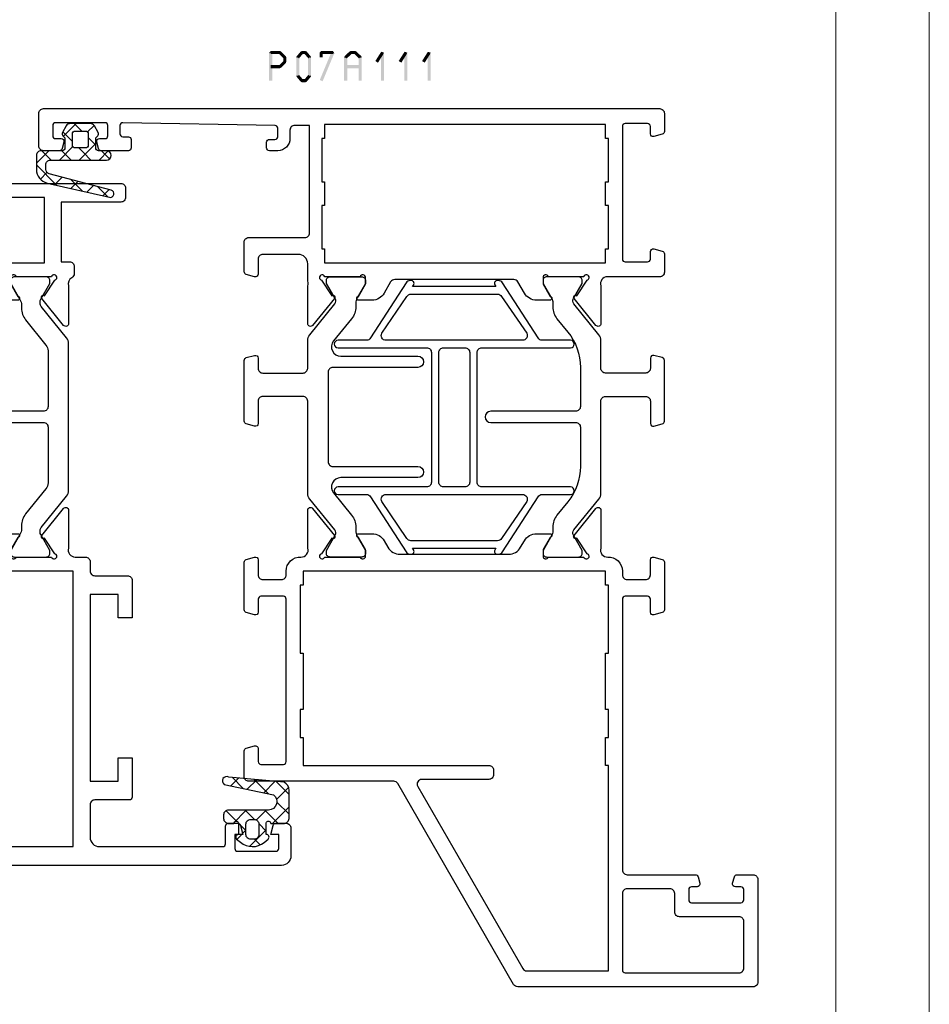
# Model space of a CAD drawing. Units: millimetres. Extents: x -1817 to 989, y -1445 to 419.
# Drawn here: x -560 to -462, y -729 to -624 of the extents above; entities that cross this region are included whole.
import ezdxf

# ---------------------------------------------------------------- set-up
doc = ezdxf.new("R2010")
doc.units = ezdxf.units.MM
doc.header["$LTSCALE"] = 0.838525
doc.layers.add('Frame Border', color=1, linetype='Continuous', lineweight=5)
doc.layers.add('PROFIL', color=7, linetype='Continuous', lineweight=5)

# ---------------------------------------------------------------- blocks, each defined once
blk = doc.blocks.new('BLYP07A111', base_point=(236.5, 121.7))
at = {"color": 7, "linetype": 'Continuous'}
for points in [[(330.5, 198.200022), (330.5, 165.200022), (330.5, 132.200022, -0.414214), (330, 131.700022), (328.041154, 131.700022, -0.339454), (327.751377, 131.922376), (327.510222, 132.822376, -0.493145), (327.8, 133.200022), (328.6, 133.200022, 0.414214), (328.9, 133.500022), (328.9, 135.900022, 0.414214), (328.6, 136.200022), (314.4, 136.200022, 0.414214), (314.1, 135.900022), (314.1, 133.500022, 0.414214), (314.4, 133.200022), (315.2, 133.200022, -0.493145), (315.489778, 132.822376), (315.248623, 131.922376, -0.339454), (314.958846, 131.700022), (313, 131.700022, -0.414214), (312.5, 132.200022), (312.5, 137.800022, 0.500138), (311.539682, 138.519929, -0.071179), (311.39947, 138.499867), (307.491562, 138.499867, -0.70673), (307.302766, 139.033011), (310.195564, 141.375553, -0.947228), (310.463366, 141.07922), (312.157373, 139.979119, 0.309121), (312.4, 139.750022, 0.843039), (312.5, 140.332864), (312.5, 144.117179, 0.843039), (312.4, 144.700022), (311.7, 144.700022), (310.4, 143.950022, -1), (310, 143.950022), (310, 145.392778, -0.268035), (310.750416, 146.692056), (311.949861, 147.384044, 0.268035), (312.2, 147.817137), (312.2, 160.582907, 0.268035), (311.949861, 161.016), (310.750416, 161.707987, -0.268035), (310, 163.007265), (310, 164.450022, -1), (310.4, 164.450022), (311.7, 163.700022), (312.4, 163.700022, 0.843039), (312.5, 164.282864), (312.5, 168.067179, 0.843039), (312.4, 168.650022, 0.309121), (312.157373, 168.420924), (310.463366, 167.320823, -0.947228), (310.195564, 167.024491), (307.302766, 169.367033, -0.70673), (307.491562, 169.900176), (311.39947, 169.900176, -0.071179), (311.539682, 169.880114, 0.164316), (312.019258, 169.900022), (313.9, 169.900022, 0.414214), (314.9, 170.900022), (314.9, 174.700022, 0.414214), (314.4, 175.200022), (312.8, 175.200022, -0.493145), (312.510222, 175.577667), (312.751377, 176.477667, -0.339454), (313.041154, 176.700022), (316.2, 176.700022, -0.414214), (316.7, 176.200022), (316.7, 170.200022, 0.414214), (317.2, 169.700022), (328.7, 169.700022), (328.7, 171.300407, 0.414214), (328.2, 171.800407), (327.3, 171.800407, -0.414214), (326, 173.100407), (326, 174.000407, -0.414214), (326.3, 174.300407), (326.910796, 174.300407, -0.419614), (327.210745, 173.994886), (327.199898, 173.405542, 0.419614), (327.499848, 173.100022), (328.4, 173.100022, 0.408834), (328.699949, 173.394501), (328.999949, 189.694501, 0.419614), (328.7, 190.000022), (327.799848, 190.000022, 0.408834), (327.499898, 189.705542), (327.488652, 189.094501, -0.408834), (327.188703, 188.800022), (326.3, 188.800022, -0.414214), (326, 189.100022), (326, 192.012457, -0.339454), (326.222354, 192.302235), (326.922354, 192.489799, -0.493145), (327.3, 192.200022), (327.3, 191.600022, 0.414214), (327.6, 191.300022), (328.7, 191.300022, 0.414214), (329, 191.600022), (329, 196.900022, 0.414214), (328.7, 197.200022), (327.6, 197.200022, 0.414214), (327.3, 196.900022), (327.3, 196.300022, -0.493145), (326.922354, 196.010244), (326.222354, 196.197808, -0.339454), (326, 196.487586), (326, 198.200022, -0.414214), (326.5, 198.700022), (330, 198.700022, -0.414214), (330.5, 198.200022)], [(261.758846, 176.7, -0.339454), (262.048623, 176.477646), (262.289778, 175.577646, -0.493145), (262, 175.2), (260.6, 175.2, 0.414214), (260.3, 174.9), (260.3, 173.7), (260.3, 172.5, 0.414214), (260.6, 172.2), (278, 172.2, 0.414214), (278.3, 172.5), (278.3, 174.9, 0.414214), (278, 175.2), (276.6, 175.2, -0.493145), (276.310222, 175.577646), (276.551377, 176.477646, -0.339454), (276.841154, 176.7), (281.958846, 176.7, -0.339454), (282.248623, 176.477646), (282.489778, 175.577646, -0.493145), (282.2, 175.2), (280.6, 175.2, 0.414214), (280.1, 174.7), (280.1, 172.7, 0.414214), (280.6, 172.2), (281.002223, 172.2, -0.427296), (282.500741, 170.633333, 0.514159), (283.460318, 169.880114, -0.071179), (283.60053, 169.900176), (287.508438, 169.900176, -0.70673), (287.697234, 169.367033), (284.804436, 167.024491, -0.947228), (284.536634, 167.320823), (282.842627, 168.420924, 0.309121), (282.6, 168.650022, 0.843038), (282.5, 168.067157), (282.5, 164.282886, 0.843225), (282.599877, 163.7), (283.3, 163.7), (284.600001, 164.450556, -0.998611), (285, 164.45), (285, 163.00718, -0.267949), (284.25, 161.708142), (283.550008, 161.304001, 0.267949), (282.800008, 160.004963), (282.800008, 148.395037, 0.267949), (283.550008, 147.095999), (284.25, 146.691858, -0.267949), (285, 145.39282), (285, 143.95, -0.998611), (284.600001, 143.949444), (283.3, 144.7), (282.6, 144.7, 0.843039), (282.5, 144.117157), (282.5, 140.332843, 0.847338), (282.6, 139.750022, 0.309121), (282.842627, 139.979119), (284.536634, 141.07922, -0.947228), (284.804436, 141.375553), (287.697234, 139.033011, -0.70673), (287.508438, 138.499867), (283.60053, 138.499867, -0.071179), (283.460318, 138.519929, 0.51412), (282.500741, 137.766667, -0.204696), (282.086197, 136.663178, -0.204696), (281.002223, 136.2), (280.600008, 136.2, 0.414214), (280.100008, 135.7), (280.100008, 133.7, 0.414214), (280.600008, 133.2), (282.200008, 133.2, -0.493145), (282.489786, 132.822354), (282.248632, 131.922354, -0.339454), (281.958854, 131.7), (276.841162, 131.7, -0.339454), (276.551385, 131.922354), (276.31023, 132.822354, -0.493145), (276.600008, 133.2), (278.000008, 133.2, 0.414214), (278.300008, 133.5), (278.300008, 135.9, 0.414214), (278.000008, 136.2), (249, 136.2, 0.414214), (248.5, 135.7), (248.5, 128.387564, -0.339454), (248.277646, 128.097787), (247.577646, 127.910222, -0.493145), (247.2, 128.2), (247.2, 128.8, 0.414214), (246.9, 129.1), (245.8, 129.1, 0.414214), (245.5, 128.8), (245.5, 123.5, 0.414214), (245.8, 123.2), (246.9, 123.2, 0.414214), (247.2, 123.5), (247.2, 124.1, -0.493145), (247.577646, 124.389778), (248.277646, 124.202213, -0.339454), (248.5, 123.912436), (248.5, 122.2, -0.414214), (248, 121.7), (237, 121.7, -0.414214), (236.5, 122.2), (236.5, 147.411325, -0.267949), (236.75, 147.844338), (258.25, 160.257368, 0.267949), (258.5, 160.690381), (258.5, 176.2, -0.414214), (259, 176.7), (261.758846, 176.7)], [(303.558846, 176.700022, -0.339454), (303.848623, 176.477667), (304.089778, 175.577667, -0.493145), (303.8, 175.200022), (302.7, 175.200022, 0.414214), (302.2, 174.700022), (302.2, 170.400022, 0.414214), (302.7, 169.900022), (305.668436, 169.900022, -0.171831), (306.297756, 169.677168), (309.601994, 167.001449, 0.310508), (310.166654, 166.957009), (311.8, 167.900022), (312.1, 167.900022, -0.414214), (312.5, 167.500022), (312.5, 164.100022, -0.414214), (312.1, 163.700022), (311.8, 163.700022), (310.259808, 164.589252, 0.131652), (309.659808, 164.750022), (309.276874, 164.750022, -0.171831), (308.018233, 165.19573), (305.62932, 167.130233, 0.630953), (304, 166.353087), (304, 158.100022, -1), (302.8, 158.100022), (302.8, 167.200022, 0.414214), (302.3, 167.700022), (292.7, 167.700022, 0.414214), (292.2, 167.200022), (292.2, 158.100022, -1), (291, 158.100022), (291, 166.353087, 0.630953), (289.37068, 167.130233), (286.981767, 165.19573, -0.171831), (285.723126, 164.750022), (285.340192, 164.750022, 0.131652), (284.740192, 164.589252), (283.2, 163.700022), (282.9, 163.700022, -0.414214), (282.5, 164.100022), (282.5, 167.500022, -0.414214), (282.9, 167.900022), (283.2, 167.900022), (284.833346, 166.957009, 0.310508), (285.398006, 167.001449), (288.702244, 169.677168, -0.171831), (289.331564, 169.900022), (299.2, 169.900022, 0.414214), (299.7, 170.400022), (299.7, 174.700022, 0.414214), (299.2, 175.200022), (296.8, 175.200022, -0.493145), (296.510222, 175.577667), (296.751377, 176.477667, -0.339454), (297.041154, 176.700022), (303.558846, 176.700022)], [(258.846455, 150.146447, -0.198912), (258.700008, 150.5), (258.700008, 157.688164, 0.57735), (257.950008, 158.121177), (238.450008, 146.862847, 0.267949), (238.200008, 146.429834), (238.200008, 137.7), (260.200008, 137.7), (260.200008, 138), (263.200008, 138), (263.200008, 137.7), (266.200008, 137.7), (266.200008, 138), (272.200008, 138), (272.200008, 137.7), (279.500008, 137.7), (279.500008, 138), (281.000008, 138), (281.000008, 170.4), (279.500008, 170.4), (279.500008, 170.7), (272.200008, 170.7), (272.200008, 170.4), (266.200008, 170.4), (266.200008, 170.7), (263.200008, 170.7), (263.200008, 170.4), (260.200008, 170.4), (260.200008, 150.5, -0.414214), (259.700008, 150), (259.200008, 150, -0.198912), (258.846455, 150.146447)], [(290.500008, 151.75), (297.450008, 151.75), (304.400008, 151.75, -0.414214), (304.900008, 151.25), (304.900008, 141.75, 1), (305.700008, 141.75), (305.700008, 144.8, -0.267949), (305.950008, 145.233013), (311.850008, 149.043524, 0.267949), (312.100008, 149.476537), (312.100008, 149.592007, 0.57735), (311.650008, 149.851815), (311.450008, 149.736345), (311.450008, 158.663655), (311.650008, 158.548185, 0.57735), (312.100008, 158.807993), (312.100008, 158.923463, 0.267949), (311.850008, 159.356476), (305.950008, 163.166987, -0.267949), (305.700008, 163.6), (305.700008, 166.65, 1), (304.900008, 166.65), (304.900008, 157.15, -0.414214), (304.400008, 156.65), (290.500008, 156.65, -0.414214), (290.000008, 157.15), (290.000008, 166.65, 1), (289.200008, 166.65), (289.200008, 163.6, -0.267949), (288.950008, 163.166987), (283.050008, 159.356476, 0.267949), (282.800008, 158.923463), (282.800008, 158.807993, 0.57735), (283.250008, 158.548185), (283.450008, 158.663655), (283.450008, 149.736345), (283.250008, 149.851815, 0.57735), (282.800008, 149.592007), (282.800008, 149.476537, 0.267949), (283.050008, 149.043524), (288.950008, 145.233013, -0.267949), (289.200008, 144.8), (289.200008, 141.75, 1), (290.000008, 141.75), (290.000008, 151.25, -0.414214), (290.500008, 151.75)], [(289.200008, 154.2), (289.200008, 146.878461, -0.57735), (288.450008, 146.445448), (284.500008, 149.130127, -0.267949), (284.250008, 149.56314), (284.250008, 158.83686, -0.267949), (284.500008, 159.269873), (288.450008, 161.954552, -0.57735), (289.200008, 161.521539), (289.200008, 154.2)], [(305.700008, 154.2), (305.700008, 161.521539, -0.57735), (306.450008, 161.954552), (310.400008, 159.269873, -0.267949), (310.650008, 158.83686), (310.650008, 149.56314, -0.267949), (310.400008, 149.130127), (306.450008, 146.445448, -0.57735), (305.700008, 146.878461), (305.700008, 154.2)], [(297.450008, 152.55), (290.500008, 152.55, -0.414214), (290.000008, 153.05), (290.000008, 154.2), (290.000008, 155.35, -0.414214), (290.500008, 155.85), (304.400008, 155.85, -0.414214), (304.900008, 155.35), (304.900008, 154.2), (304.900008, 153.05, -0.414214), (304.400008, 152.55), (297.450008, 152.55)], [(302.800979, 140.7), (298.6, 140.7, -0.414214), (298.1, 141.2), (298.1, 150.3, 1), (296.9, 150.3), (296.9, 141.2, -0.414214), (296.4, 140.7), (292.199021, 140.7, -0.171831), (288.423099, 142.037124), (286.981767, 143.204292, 0.171831), (285.723126, 143.65), (285.152628, 143.65, -0.131652), (284.902628, 143.716987), (283.2, 144.7), (282.9, 144.7, 0.414214), (282.5, 144.3), (282.5, 140.9, 0.414214), (282.9, 140.5), (283.2, 140.5), (284.833346, 141.443013, -0.310508), (285.398006, 141.398573), (288.702244, 138.722854, 0.171831), (289.331564, 138.5), (299.2, 138.5, -0.414214), (299.7, 138), (299.7, 133.7, -0.414214), (299.2, 133.2), (296.8, 133.2, 0.493145), (296.510222, 132.822354), (296.751377, 131.922354, 0.339454), (297.041154, 131.7), (303.558846, 131.7, 0.339454), (303.848623, 131.922354), (304.089778, 132.822354, 0.493145), (303.8, 133.2), (302.7, 133.2, -0.414214), (302.2, 133.7), (302.2, 138, -0.414214), (302.7, 138.5), (305.668436, 138.5, 0.171831), (306.297756, 138.722854), (309.601994, 141.398573, -0.310508), (310.166654, 141.443013), (311.8, 140.5), (312.1, 140.5, 0.414214), (312.5, 140.9), (312.5, 144.3, 0.414214), (312.1, 144.7), (311.8, 144.7), (310.097372, 143.716987, -0.131652), (309.847372, 143.65), (309.276874, 143.65, 0.171831), (308.018233, 143.204292), (306.576901, 142.037124, -0.171831), (302.800979, 140.7)], [(242.400008, 136.2), (238.300008, 136.2, 0.414214), (238.000008, 135.9), (238.000008, 123.7, 0.414214), (238.500008, 123.2), (243.500008, 123.2, 0.414214), (244.000008, 123.7), (244.000008, 130.1, -0.414214), (244.500008, 130.6), (246.500008, 130.6, 0.414214), (247.000008, 131.1), (247.000008, 135.7, 0.414214), (246.500008, 136.2), (242.400008, 136.2)]]:
    blk.add_lwpolyline(points, format="xyb", close=True, dxfattribs=at)
blk.add_lwpolyline([(328.8, 153.050022), (328.8, 168.100022), (327.3, 168.100022), (327.3, 168.400022), (322.65, 168.400022), (322.65, 168.100022), (320.15, 168.100022), (320.15, 168.400022), (315.5, 168.400022), (315.5, 168.100022), (314, 168.100022), (314, 138.000022), (315.5, 138.000022), (315.5, 137.700022), (320.15, 137.700022), (320.15, 138.000022), (322.65, 138.000022), (322.65, 137.700022), (327.3, 137.700022), (327.3, 138.000022), (328.8, 138.000022), (328.8, 153.050022)], close=True, dxfattribs=at)
blk = doc.blocks.new('BLYP07A205')
at = {"color": 7, "linetype": 'Continuous'}
for points in [[(0, 1), (0, 40.757586), (0, 80.515172, -0.267949), (0.25, 80.948185), (8.75, 85.855662, 0.267949), (9, 86.288675), (9, 94.5, -0.414214), (9.5, 95), (13, 95, -0.414214), (13.5, 94.5), (13.5, 92.787564, -0.339454), (13.277646, 92.497787), (12.577646, 92.310222, -0.493145), (12.2, 92.6), (12.2, 93.2, 0.414214), (11.9, 93.5), (10.8, 93.5, 0.414214), (10.5, 93.2), (10.5, 87.9, 0.414214), (10.8, 87.6), (11.9, 87.6, 0.414214), (12.2, 87.9), (12.2, 88.5, -0.493145), (12.577646, 88.789778), (13.277646, 88.602213, -0.339454), (13.5, 88.312436), (13.5, 85.4, -0.414214), (13.2, 85.1), (12.3, 85.1, -0.414214), (12, 85.4), (12, 86, 0.414214), (11.7, 86.3), (10.8, 86.3, 0.414214), (10.5, 86), (10.5, 76.6, 0.414214), (10.8, 76.3), (11.7, 76.3, 0.414214), (12, 76.6), (12, 77.2, -0.414214), (12.3, 77.5), (13.2, 77.5, -0.414214), (13.5, 77.2), (13.5, 76.6, 0.414214), (13.8, 76.3), (20.1, 76.3, -0.414214), (20.6, 75.8), (20.6, 74.7, 0.414214), (21.1, 74.2), (33.480742, 74.2, 0.141415), (33.960318, 74.180093, -0.071179), (34.10053, 74.200155), (38.008438, 74.200155, -0.70673), (38.197234, 73.667011), (35.304436, 71.324469, -0.947228), (35.036634, 71.620801), (33.342627, 72.720903, 0.309121), (33.1, 72.95, 0.843039), (33, 72.367157), (33, 68.582843, 0.840497), (33.1, 68), (33.8, 68), (35.100001, 68.750556, -0.998611), (35.5, 68.75), (35.5, 67.30718, -0.267949), (34.75, 66.008142), (34.05, 65.603996, 0.267949), (33.3, 64.304958), (33.3, 61.520726, 0.57735), (34.05, 61.087713), (34.85, 61.549593, -0.57735), (35.3, 61.289786), (35.3, 60.827906, -0.267949), (35.15, 60.568098), (33.45, 59.586603, 0.267949), (33.3, 59.326795), (33.3, 37.173205, 0.267949), (33.45, 36.913397), (35.15, 35.931902, -0.267949), (35.3, 35.672094), (35.3, 35.210214, -0.57735), (34.85, 34.950407), (34.05, 35.412287, 0.57735), (33.3, 34.979274), (33.3, 33.695042, 0.267949), (34.05, 32.396004), (34.75, 31.991858, -0.267949), (35.5, 30.69282), (35.5, 29.25, -0.998611), (35.100001, 29.249444), (33.8, 30), (33.1, 30, 0.843039), (33, 29.417157), (33, 25.632843, 0.843039), (33.1, 25.05, 0.309121), (33.342627, 25.279097), (35.036634, 26.379199, -0.947228), (35.304436, 26.675531), (38.197234, 24.332989, -0.70673), (38.008438, 23.799845), (34.10053, 23.799845, -0.071179), (33.960318, 23.819907, 0.500138), (33, 23.1), (33, 22, -0.414214), (32.5, 21.5), (31.5, 21.5, 0.414214), (31, 21), (31, 17.5, -0.414214), (30.5, 17), (26.5, 17), (26.5, 18.5), (29, 18.5), (29, 21.5), (9, 21.5), (9, 18.5), (11.5, 18.5), (11.5, 17), (7.3, 17, -0.414214), (7, 17.3), (7, 21, 0.414214), (6.5, 21.5), (3, 21.5, 0.414214), (2, 20.5), (2, 7.3, 0.414214), (2.3, 7), (4.2, 7, -0.414214), (4.5, 6.7), (4.5, 5.701737, -0.339454), (4.277646, 5.411959), (3.3, 5.15), (3.3, 6), (1.8, 6, 0.414214), (1.5, 5.7), (1.5, 1.6, 0.414214), (1.8, 1.3), (3.3, 1.3), (3.3, 2.15), (4.277646, 1.888041, -0.339454), (4.5, 1.598263), (4.5, 0.5, -0.414214), (4, 0), (1, 0, -0.414214), (0, 1)], [(2, 76.706994), (2, 73.707107), (3.853553, 71.853553, -0.668179), (3.5, 71), (2, 71), (2, 23.3), (31.5, 23.3), (31.5, 71), (28.5, 71), (28.5, 72.4), (19.3, 72.4, -0.414214), (18.8, 72.9), (18.8, 74, 0.414214), (18.3, 74.5), (9.5, 74.5, -0.414214), (9, 75), (9, 83.170984, 0.57735), (8.25, 83.603996), (2.25, 80.139895, 0.267949), (2, 79.706882), (2, 76.706994)], [(81, 80.5), (81, 59.5), (81, 38.5, -0.414214), (80.5, 38), (73.5, 38, 0.414214), (73, 37.5), (73, 18.2, -0.414214), (72.5, 17.7), (71.5, 17.7, -0.414214), (71, 18.2), (71, 24.6), (64.6, 24.6), (64.6, 23.7, -0.414214), (64.1, 23.2), (63.346586, 23.2, -0.274107), (62.907951, 23.46, 0.352156), (62.039682, 23.819907, -0.071179), (61.89947, 23.799845), (57.991562, 23.799845, -0.70673), (57.802766, 24.332989), (60.695564, 26.675531, -0.947228), (60.963366, 26.379199), (62.657373, 25.279097, 0.309121), (62.9, 25.05, 0.843039), (63, 25.632843), (63, 29.417157, 0.843039), (62.9, 30), (62.2, 30), (60.899999, 29.249444, -0.998611), (60.5, 29.25), (60.5, 30.69282, -0.267949), (61.25, 31.991858), (61.75, 32.280534, 0.267949), (62.5, 33.579572), (62.5, 61.533677, 0.267949), (61.75, 62.832715), (56.25, 66.008142, -0.267949), (55.5, 67.30718), (55.5, 68.75, -0.998611), (55.899999, 68.750556), (57.2, 68), (57.9, 68, 0.843039), (58, 68.582843), (58, 72.367157, 0.843039), (57.9, 72.95, 0.309121), (57.657373, 72.720903), (55.963366, 71.620801, -0.947228), (55.695564, 71.324469), (52.802766, 73.667011, -0.70673), (52.991562, 74.200155), (56.89947, 74.200155, -0.071179), (57.039682, 74.180093, 0.423874), (58.004746, 74.760529, -0.345614), (58.463466, 75.1), (58.9, 75.1, 0.414214), (59.4, 75.6), (59.4, 79.2, 0.414214), (59.1, 79.5), (57.3, 79.5, -0.493145), (57.010222, 79.877646), (57.251377, 80.777646, -0.339454), (57.541154, 81), (62.658846, 81, -0.339454), (62.948623, 80.777646), (63.189778, 79.877646, -0.493145), (62.9, 79.5), (61.5, 79.5, 0.414214), (61.2, 79.2), (61.2, 76.8, 0.414214), (61.5, 76.5), (78.9, 76.5, 0.414214), (79.2, 76.8), (79.2, 79.2, 0.414214), (78.9, 79.5), (77.5, 79.5, -0.493145), (77.210222, 79.877646), (77.451377, 80.777646, -0.339454), (77.741154, 81), (80.5, 81, -0.414214), (81, 80.5)], [(79.2, 57), (79.2, 74.2, 0.414214), (78.7, 74.7), (73, 74.7), (73, 72.7, -0.414214), (72.5, 72.2), (72, 72.2, -0.414214), (71.5, 72.7), (71.5, 75.1), (68.75, 75.1), (68.75, 74.6, -0.414214), (68.25, 74.1), (67.75, 74.1, -0.414214), (67.25, 74.6), (67.25, 75.1), (64.5, 75.1), (64.5, 73.8, -0.668179), (63.987868, 73.587868), (63.022183, 74.553553, 0.198912), (62.668629, 74.7), (61.5, 74.7, 0.414214), (60, 73.2), (60, 66.441154, 0.267949), (60.25, 66.008142), (64.25, 63.69874, -0.267949), (64.5, 63.265728), (64.5, 26.4), (71.5, 26.4), (71.5, 38.8, -0.414214), (72.5, 39.8), (79.2, 39.8), (79.2, 57)], [(51.475202, 73.977146), (54.832675, 71.258318, 0.171831), (55.147335, 71.146891), (55.341987, 71.146891, 0.131652), (55.591987, 71.213878), (57.3, 72.2), (57.6, 72.2, -0.414214), (58, 71.8), (58, 71.2), (57.9, 71.2), (57.9, 70.625), (57.490474, 70.625, 1.69614), (57.490474, 69.575), (57.9, 69.575), (57.9, 69), (58, 69), (58, 68.4, -0.414214), (57.6, 68), (57.3, 68), (55.591987, 68.986122, 0.131652), (54.991987, 69.146891), (54.970275, 69.146891, -0.171831), (53.711635, 69.592599), (50.629364, 72.088573, 0.171831), (50.314704, 72.2), (40.685296, 72.2, 0.171831), (40.370636, 72.088573), (37.288365, 69.592599, -0.171831), (36.029725, 69.146891), (36.008013, 69.146891, 0.131652), (35.408013, 68.986122), (33.7, 68), (33.4, 68, -0.414214), (33, 68.4), (33, 69), (33.1, 69), (33.1, 69.575), (33.509526, 69.575, 1.69614), (33.509526, 70.625), (33.1, 70.625), (33.1, 71.2), (33, 71.2), (33, 71.8, -0.414214), (33.4, 72.2), (33.7, 72.2), (35.408013, 71.213878, 0.131652), (35.658013, 71.146891), (35.852665, 71.146891, 0.171831), (36.167325, 71.258318), (39.524798, 73.977146, -0.171831), (40.154119, 74.2), (50.845881, 74.2, -0.171831), (51.475202, 73.977146)], [(40.95, 55.2), (47.9, 55.2), (51.375, 55.2), (54.85, 55.2, 0.414214), (55.35, 55.7), (55.35, 65.2, -1), (56.15, 65.2), (56.15, 62.15, 0.267949), (56.4, 61.716987), (62.25, 57.906476, -0.267949), (62.5, 57.473463), (62.5, 57.357993, -0.57735), (62.05, 57.098185), (61.85, 57.213655), (61.85, 39.286345), (62.05, 39.401815, -0.57735), (62.5, 39.142007), (62.5, 39.026537, -0.267949), (62.25, 38.593524), (56.4, 34.783013, 0.267949), (56.15, 34.35), (56.15, 31.3, -1), (55.35, 31.3), (55.35, 40.8, 0.414214), (54.85, 41.3), (40.95, 41.3, 0.414214), (40.45, 40.8), (40.45, 31.3, -1), (39.65, 31.3), (39.65, 34.35, 0.267949), (39.4, 34.783013), (33.55, 38.593524, -0.267949), (33.3, 39.026537), (33.3, 39.142007, -0.57735), (33.75, 39.401815), (33.95, 39.286345), (33.95, 57.213655), (33.75, 57.098185, -0.57735), (33.3, 57.357993), (33.3, 57.473463, -0.267949), (33.55, 57.906476), (39.4, 61.716987, 0.267949), (39.65, 62.15), (39.65, 65.2, -1), (40.45, 65.2), (40.45, 55.7, 0.414214), (40.95, 55.2)], [(39.65, 54.53577), (39.65, 60.071539, 0.57735), (38.9, 60.504552), (35, 57.819873, 0.267949), (34.75, 57.38686), (34.75, 49, 0.198912), (34.896447, 48.646447, 0.198912), (35.25, 48.5), (39.15, 48.5, 0.414214), (39.65, 49), (39.65, 54.53577)], [(56.15, 54.53577), (56.15, 49, 0.414214), (56.65, 48.5), (60.55, 48.5, 0.414214), (61.05, 49), (61.05, 57.38686, 0.267949), (60.8, 57.819873), (56.9, 60.504552, 0.57735), (56.15, 60.071539), (56.15, 54.53577)], [(55.35, 48.25), (55.35, 53.9, 0.414214), (54.85, 54.4), (40.95, 54.4, 0.414214), (40.45, 53.9), (40.45, 42.6, 0.414214), (40.95, 42.1), (54.85, 42.1, 0.414214), (55.35, 42.6), (55.35, 48.25)], [(34.896447, 47.853553, 0.198912), (34.75, 47.5), (34.75, 39.11314, 0.267949), (35, 38.680127), (38.9, 35.995448, 0.57735), (39.65, 36.428461), (39.65, 41.96423), (39.65, 47.5, 0.414214), (39.15, 48), (35.25, 48, 0.198912), (34.896447, 47.853553)], [(56.15, 41.96423), (56.15, 36.428461, 0.57735), (56.9, 35.995448), (60.8, 38.680127, 0.267949), (61.05, 39.11314), (61.05, 47.5, 0.414214), (60.55, 48), (58.6, 48), (56.65, 48, 0.414214), (56.15, 47.5), (56.15, 41.96423)], [(59.828835, 26.738573, -0.171831), (60.143496, 26.85), (60.347372, 26.85, -0.131652), (60.597372, 26.783013), (62.3, 25.8), (62.6, 25.8, 0.414214), (63, 26.2), (63, 29.6, 0.414214), (62.6, 30), (62.3, 30), (60.586603, 29.01077, -0.131652), (59.986603, 28.85), (59.648633, 28.85, 0.171831), (58.389992, 28.404292), (55.696141, 26.222854, -0.171831), (55.066821, 26), (49.1, 26, -0.414214), (48.6, 26.5), (48.6, 35.6, 1), (47.4, 35.6), (47.4, 26.5, -0.414214), (46.9, 26), (40.933179, 26, -0.171831), (40.303859, 26.222854), (37.610008, 28.404292, 0.171831), (36.351367, 28.85), (36.013397, 28.85, -0.131652), (35.413397, 29.01077), (33.7, 30), (33.4, 30, 0.414214), (33, 29.6), (33, 26.2, 0.414214), (33.4, 25.8), (33.7, 25.8), (35.402628, 26.783013, -0.131652), (35.652628, 26.85), (35.856504, 26.85, -0.171831), (36.171165, 26.738573), (39.524798, 24.022854, 0.171831), (40.154119, 23.8), (55.845881, 23.8, 0.171831), (56.475202, 24.022854), (59.828835, 26.738573)]]:
    blk.add_lwpolyline(points, format="xyb", close=True, dxfattribs=at)
blk = doc.blocks.new('BLYAGS133', base_point=(-5.8, 3.3))
at = {"color": 7, "linetype": 'Continuous'}
for p, q in [((-1.557359, 11.6), (-2.9, 10.257359)), ((0.791732, 9.43619), (-1.372078, 11.6)), ((-1.9, 10.006602), (-2.9, 11.006602)), ((0.142488, 11.178527), (-0.564926, 10.471113)), ((0.741215, 9.655933), (-0.058688, 8.856031)), ((-4.441548, 8.715812), (-5.8, 7.357359)), ((-3.886039, 7.75), (-4.910764, 8.774725)), ((-1.9, 9.136039), (-3.335295, 7.700744)), ((-1.9, 7.885281), (-2.9, 8.885281)), ((-5, 6.742641), (-5.8, 7.542641)), ((1.424985, 6.681617), (0.185163, 7.921439)), ((1.137732, 7.931131), (0.380269, 7.173668)), ((-1.9, 7.014719), (-3.664719, 5.25)), ((-2.689041, 6.553002), (-3.2, 7.063961)), ((-1.9, 5.763961), (-2.689041, 6.553002)), ((-4.905037, 6.131002), (-5.604938, 5.431101)), ((-3.507359, 5.25), (-4.307359, 6.05)), ((1.53425, 6.206328), (0.819227, 5.491305)), ((-2.02577, 3.76841), (-2.9, 4.642641)), ((-1.9, 4.893398), (-2.868381, 3.925017)), ((2.058239, 3.927043), (0.934049, 5.051232)), ((1.930768, 4.481525), (1.258184, 3.808942))]:
    blk.add_line(p, q, dxfattribs=at)
for points in [[(2.089831, 3.789619, -0.985475), (1.312958, 3.599014), (-0.416197, 10.226232, 0.341288), (-0.9, 10.6), (-1.4, 10.6, 0.414214), (-1.9, 10.1), (-1.9, 7.1), (-1.9, 4.1, -1), (-2.9, 4.1), (-2.9, 4.95, 0.414214), (-3.2, 5.25), (-4.151472, 5.25, 0.198912), (-4.363604, 5.162132), (-4.487868, 5.037868, -0.339454), (-4.85, 4.990192), (-5.55, 5.394338, -0.267949), (-5.8, 5.82735), (-5.8, 7.97265, -0.267949), (-5.55, 8.405662), (-4.85, 8.809808, -0.339454), (-4.487868, 8.762132), (-4.363604, 8.637868, 0.198912), (-4.151472, 8.55), (-3.2, 8.55, 0.414214), (-2.9, 8.85), (-2.9, 11.1, -0.414214), (-2.4, 11.6), (-0.9, 11.6, -0.349476), (0.561867, 10.436071), (2.089831, 3.789619)], [(-3.287868, 6.137868, 0.198912), (-3.2, 6.35), (-3.2, 7.45, 0.414214), (-3.5, 7.75), (-4.7, 7.75, 0.414214), (-5, 7.45), (-5, 6.35, 0.414214), (-4.7, 6.05), (-3.5, 6.05, 0.198912), (-3.287868, 6.137868)]]:
    blk.add_lwpolyline(points, format="xyb", close=True, dxfattribs=at)
blk = doc.blocks.new('BLYAGS131', base_point=(0.505258, 0.65641))
at = {"color": 7, "linetype": 'Continuous'}
for p, q in [((4.747899, 7.8), (2.996726, 6.048827)), ((5.270019, 6.498252), (3.96827, 7.8)), ((6.822191, 7.752972), (5.542815, 6.473595)), ((7.474879, 6.414712), (6.089591, 7.8)), ((4.419132, 5.227818), (2.996642, 6.650308)), ((2.309253, 5.361354), (0.526942, 3.579043)), ((2.966528, 4.559102), (2.164276, 5.361354)), ((4.419132, 5.349912), (3.387315, 4.318096)), ((7.68432, 4.08395), (6.170463, 5.597807)), ((7.485628, 6.295088), (6.278345, 5.087805)), ((1.294859, 4.109451), (0.690636, 4.713674)), ((3.387315, 4.318096), (3.362229, 4.29301)), ((7.660533, 4.348673), (6.648724, 3.336864)), ((2.258479, 3.189259), (1.283558, 2.214339)), ((3.01505, 2.389259), (2.21505, 3.189259)), ((4.419132, 3.228592), (2.996551, 1.806011)), ((4.419132, 3.106498), (3.41688, 4.10875)), ((4.352935, 1.051374), (3.224708, 2.179602)), ((7.893762, 1.753188), (6.739574, 2.907376)), ((7.835437, 2.402257), (7.019103, 1.585923)), ((4.336431, 1.024571), (4.19456, 0.8827))]:
    blk.add_line(p, q, dxfattribs=at)
for points in [[(4.419132, 5.593355), (4.419132, 3.446678), (4.419132, 1.3, -0.414214), (3.919132, 0.8), (3.496551, 0.8, -0.414214), (2.996551, 1.3), (2.996551, 1.898564, 0.84249), (3.041446, 2.389259), (1.796551, 2.389259), (1.796551, 2.37201, -0.701645), (1.301425, 2.192879), (0.968224, 2.593096, -0.360044), (0.960354, 5.142901), (1.300813, 5.557008, -0.728043), (1.796551, 5.361354), (3.04191, 5.361354, 0.843285), (2.996753, 5.852051), (2.996551, 7.3, -0.414214), (3.496551, 7.8), (6.519132, 7.8, -0.274593), (7.397267, 7.278413), (7.930389, 1.345594, -1), (7.171537, 0.865301), (6.058467, 6.127263, 0.726013), (4.419132, 5.593355)], [(3.272685, 4.414907, 0.198912), (2.919132, 4.561354), (1.79254, 4.561354, 0.414214), (1.29254, 4.061354), (1.29254, 3.689259, 0.414214), (1.79254, 3.189259), (2.919132, 3.189259, 0.414214), (3.419132, 3.689259), (3.419132, 4.061354, 0.198912), (3.272685, 4.414907)]]:
    blk.add_lwpolyline(points, format="xyb", close=True, dxfattribs=at)

msp = doc.modelspace()

# ---------------------------------------------------------------- linework, layer by layer
at = {"color": 7}
for points in [[(-532.89922, -627.24903), (-532.81588, -627.33236), (-532.73255, -627.08236), (-532.64922, -627.1657)], [(-532.73255, -627.08236), (-532.73255, -627.4157), (-531.73952, -627.08236), (-531.73952, -627.4157)], [(-531.62185, -627.131), (-531.68069, -627.27335), (-531.73952, -627.08236), (-531.79836, -627.22471)], [(-529.52747, -627.14228), (-529.46348, -627.27899), (-529.39948, -627.08236), (-529.33548, -627.21907)], [(-529.39948, -627.08236), (-529.39948, -627.4157), (-528.99916, -627.08236), (-528.99916, -627.4157)], [(-528.87116, -627.14228), (-528.93516, -627.27899), (-528.99916, -627.08236), (-529.06316, -627.21907)], [(-527.48949, -627.24903), (-527.40615, -627.33236), (-527.32282, -627.08236), (-527.23949, -627.1657)], [(-527.32282, -627.08236), (-527.32282, -627.4157), (-526.07182, -627.08236), (-526.07182, -627.4157)], [(-525.91799, -627.31318), (-525.9949, -627.36444), (-526.07182, -627.08236), (-526.14873, -627.13362)], [(-524.286, -627.12906), (-524.22815, -627.27238), (-524.1703, -627.08236), (-524.11245, -627.22568)], [(-524.1703, -627.08236), (-524.1703, -627.4157), (-523.6726, -627.08236), (-523.6726, -627.4157)], [(-523.5569, -627.12906), (-523.61475, -627.27238), (-523.6726, -627.08236), (-523.73045, -627.22568)], [(-532.89922, -630.24903), (-532.56588, -630.24903), (-532.89922, -627.24903), (-532.56588, -627.24903)], [(-531.62185, -627.131), (-531.8572, -627.36706), (-531.1103, -627.641), (-531.34564, -627.87706)], [(-531.1103, -628.35706), (-531.34564, -628.121), (-531.62185, -628.86706), (-531.8572, -628.631)], [(-531.0613, -627.75903), (-531.39463, -627.75903), (-531.0613, -628.23903), (-531.39463, -628.23903)], [(-531.0613, -627.75903), (-531.20347, -627.81804), (-531.1103, -627.641), (-531.25247, -627.70001)], [(-529.99149, -627.75903), (-529.84415, -627.8124), (-529.95281, -627.65228), (-529.80548, -627.70566)], [(-529.99149, -629.73903), (-529.65815, -629.73903), (-529.99149, -627.75903), (-529.65815, -627.75903)], [(-529.95281, -627.65228), (-529.69682, -627.86578), (-529.52747, -627.14228), (-529.27148, -627.35578)], [(-528.87116, -627.14228), (-529.12715, -627.35578), (-528.44582, -627.65228), (-528.70181, -627.86578)], [(-528.40715, -627.75903), (-528.74049, -627.75903), (-528.40715, -629.73903), (-528.74049, -629.73903)], [(-528.40715, -627.75903), (-528.55448, -627.8124), (-528.44582, -627.65228), (-528.59315, -627.70566)], [(-527.48949, -627.75903), (-527.15615, -627.75903), (-527.48949, -627.24903), (-527.15615, -627.24903)], [(-525.91799, -627.31318), (-526.22565, -627.18488), (-527.16899, -630.31318), (-527.47665, -630.18488)], [(-524.86577, -627.75903), (-524.72458, -627.81901), (-524.8148, -627.63906), (-524.67362, -627.69905)], [(-524.86577, -630.24903), (-524.53243, -630.24903), (-524.86577, -627.75903), (-524.53243, -627.75903)], [(-524.8148, -627.63906), (-524.5834, -627.87899), (-524.286, -627.12906), (-524.0546, -627.36899)], [(-523.5569, -627.12906), (-523.7883, -627.36899), (-523.0281, -627.63906), (-523.2595, -627.87899)], [(-522.97714, -627.75903), (-523.31047, -627.75903), (-522.97714, -630.24903), (-523.31047, -630.24903)], [(-522.97714, -627.75903), (-523.11832, -627.81901), (-523.0281, -627.63906), (-523.16929, -627.69905)], [(-521.52586, -628.15001), (-521.24406, -628.32805), (-520.90036, -627.16001), (-520.61856, -627.33805)], [(-520.5928, -627.24903), (-520.92613, -627.24903), (-520.5928, -630.24903), (-520.92613, -630.24903)], [(-520.5928, -627.24903), (-520.60568, -627.29354), (-520.90036, -627.16001), (-520.91325, -627.20452)], [(-519.02386, -628.15001), (-518.74206, -628.32805), (-518.39836, -627.16001), (-518.11656, -627.33805)], [(-518.0908, -627.24903), (-518.42413, -627.24903), (-518.0908, -630.24903), (-518.42413, -630.24903)], [(-518.0908, -627.24903), (-518.10368, -627.29354), (-518.39836, -627.16001), (-518.41125, -627.20452)], [(-516.52186, -628.15001), (-516.24006, -628.32805), (-515.89636, -627.16001), (-515.61456, -627.33805)], [(-515.5888, -627.24903), (-515.92213, -627.24903), (-515.5888, -630.24903), (-515.92213, -630.24903)], [(-515.5888, -627.24903), (-515.60168, -627.29354), (-515.89636, -627.16001), (-515.90925, -627.20452)], [(-531.73952, -628.9157), (-531.73952, -628.58236), (-532.73255, -628.9157), (-532.73255, -628.58236)], [(-531.73952, -628.9157), (-531.79836, -628.77335), (-531.62185, -628.86706), (-531.68069, -628.72471)], [(-531.1103, -628.35706), (-531.25247, -628.29804), (-531.0613, -628.23903), (-531.20347, -628.18001)], [(-523.1438, -628.9157), (-523.1438, -628.58236), (-524.6991, -628.9157), (-524.6991, -628.58236)], [(-529.95281, -629.84578), (-529.80548, -629.7924), (-529.99149, -629.73903), (-529.84415, -629.68566)], [(-529.52747, -630.35578), (-529.27148, -630.14228), (-529.95281, -629.84578), (-529.69682, -629.63228)], [(-529.52747, -630.35578), (-529.46348, -630.21907), (-529.39948, -630.4157), (-529.33548, -630.27899)], [(-528.99916, -630.4157), (-528.99916, -630.08236), (-529.39948, -630.4157), (-529.39948, -630.08236)], [(-528.44582, -629.84578), (-528.70181, -629.63228), (-528.87116, -630.35578), (-529.12715, -630.14228)], [(-528.99916, -630.4157), (-529.06316, -630.27899), (-528.87116, -630.35578), (-528.93516, -630.21907)], [(-528.44582, -629.84578), (-528.59315, -629.7924), (-528.40715, -629.73903), (-528.55448, -629.68566)]]:
    msp.add_solid(points, dxfattribs=at)
at = {"layer": 'Frame Border', "lineweight": 5}
msp.add_lwpolyline([(-882.2015, -811.3026), (-882.2015, -217.3026), (-462.2015, -217.3026), (-462.2015, -811.3026), (-882.2015, -811.3026)], close=True, dxfattribs=at)
at = {"layer": 'PROFIL', "color": 252, "lineweight": 5}
msp.add_lwpolyline([(-872.2015, -267.3026), (-472.2015, -267.3026), (-472.2015, -787.3026), (-872.2015, -787.3026)], close=True, dxfattribs=at)
at = {"layer": 'PROFIL', "lineweight": 5}
msp.add_lwpolyline([(-872.2015, -267.3026), (-472.2015, -267.3026), (-472.2015, -787.3026), (-872.2015, -787.3026)], close=True, dxfattribs=at)

# ---------------------------------------------------------------- block references
at = {"color": 7, "xscale": -1, "yscale": -1, "rotation": 270}
for name, p in [('BLYP07A205', (-530.57022, -714.24903)), ('BLYP07A111', (-480.57022, -727.24903))]:
    msp.add_blockref(name, p, dxfattribs=at)
at = {"color": 7, "yscale": -1, "rotation": 270}
msp.add_blockref('BLYAGS133', (-549.52022, -634.84903), dxfattribs=at)
at = {"color": 7, "xscale": -1, "rotation": 270}
msp.add_blockref('BLYAGS131', (-537.91381, -712.24377), dxfattribs=at)

doc.saveas('drawing.dxf')
